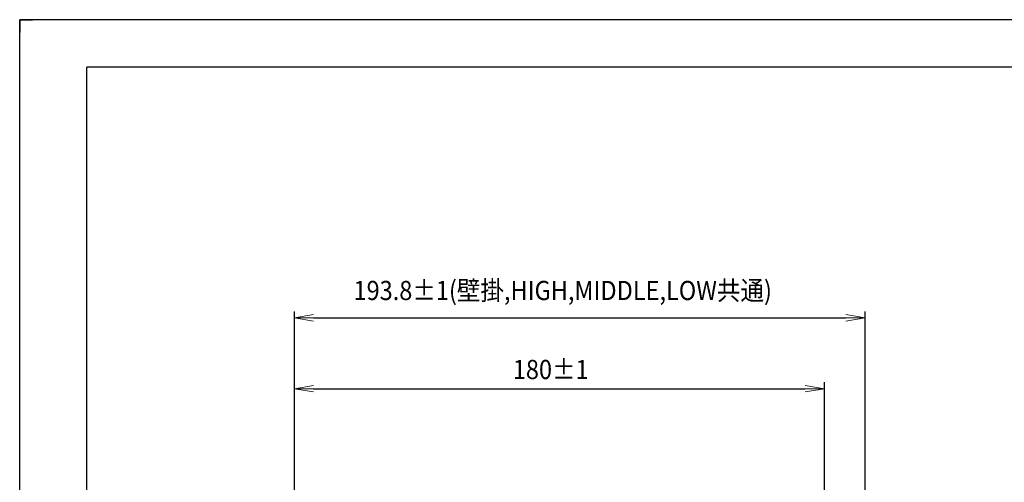
# Model space of a CAD drawing. Units: inches. Extents: x 1118 to 2378, y 398 to 909.
# Drawn here: x 1118 to 1272, y 622 to 695 of the extents above; entities that cross this region are included whole.
import ezdxf

# ---------------------------------------------------------------- set-up
doc = ezdxf.new("R2010")
doc.units = ezdxf.units.IN
doc.layers.add('15', color=7, linetype='Continuous', lineweight=9)
doc.layers.add('52', color=7, linetype='Continuous')
doc.layers.add('FRAME', color=7, linetype='Continuous')
doc.styles.add('SAXA1', font='romans.shx', dxfattribs={"width": 0.9, "oblique": 15, "bigfont": 'extfont.shx'})

msp = doc.modelspace()

# ---------------------------------------------------------------- linework, layer by layer
at = {"color": 3}
for p, q in [((1160.97, 586.15), (1160.97, 648.94)), ((1250.27, 594), (1250.27, 648.94)), ((1163.97, 647.94), (1247.27, 647.94)), ((1160.97, 586.15), (1160.97, 637.86)), ((1163.97, 636.86), (1240.92, 636.86)), ((1243.92, 586.15), (1243.92, 637.86))]:
    msp.add_line(p, q, dxfattribs=at)
at = {"color": 0, "linetype": 'ByBlock', "lineweight": 13}
for p, q in [((1160.97, 647.94), (1163.97, 648.44)), ((1163.97, 647.44), (1160.97, 647.94)), ((1160.97, 647.94), (1163.97, 647.94)), ((1247.27, 648.44), (1250.27, 647.94)), ((1250.27, 647.94), (1247.27, 647.44)), ((1250.27, 647.94), (1247.27, 647.94)), ((1160.97, 636.86), (1163.97, 637.36)), ((1163.97, 636.36), (1160.97, 636.86)), ((1160.97, 636.86), (1163.97, 636.86)), ((1240.92, 637.36), (1243.92, 636.86)), ((1243.92, 636.86), (1240.92, 636.36)), ((1243.92, 636.86), (1240.92, 636.86))]:
    msp.add_line(p, q, dxfattribs=at)
at = {"layer": '52', "color": 2, "linetype": 'Continuous'}
for q in [(1119.97, 694.57), (1117.97, 692.57)]:
    msp.add_line((1117.97, 694.57), q, dxfattribs=at)
at = {"layer": 'FRAME'}
for p, q in [((1117.97, 397.57), (1117.97, 694.57)), ((1537.97, 694.57), (1117.97, 694.57)), ((1537.97, 694.57), (1117.97, 694.57)), ((1128.47, 404.99), (1128.47, 687.14)), ((1527.47, 687.14), (1128.47, 687.14))]:
    msp.add_line(p, q, dxfattribs=at)

# ---------------------------------------------------------------- texts
at = {"layer": '15', "color": 3, "lineweight": 13, "style": 'SAXA1', "oblique": 15, "width": 0.9}
for s, p in [('193.8±1(壁掛,HIGH,MIDDLE,LOW共通)', (1170.22, 650.72)), ('180±1', (1195.15, 638.36))]:
    msp.add_text(s, height=3, dxfattribs=at).set_placement(p)

doc.saveas('drawing.dxf')
